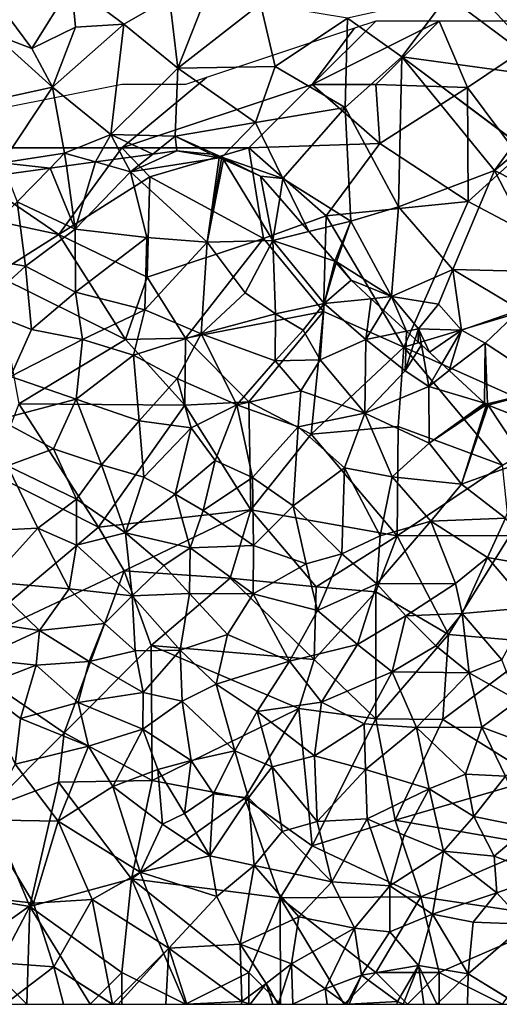
# Model space of a CAD drawing. Extents: x 572000 to 573004, y 6222000 to 6223056.
# Drawn here: x 572189 to 572227, y 6222000 to 6222078 of the extents above; entities that cross this region are included whole.
import ezdxf

# ---------------------------------------------------------------- set-up
doc = ezdxf.new("R2010")
doc.units = 0
doc.header["$MEASUREMENT"] = 0
for name, color, linetype in [('Skov', 109, 'Continuous'), ('Terraen', 33, 'Continuous'), ('Terraen_skov', 33, 'Continuous'), ('Terraen_vej', 33, 'Continuous')]:
    doc.layers.add(name, color=color, linetype=linetype)

# ---------------------------------------------------------------- blocks, each defined once
blk = doc.blocks.new('1km_6222_572_UTM32_ACAD_1_FMEBLOCK31')
at = {"layer": 'Terraen', "color": 9, "true_color": 0xbbbbbb}
for points in [[(44.319, -9.761, 4.646), (37.33, -2.319, 4.9), (35.66, -3.268, 4.903)], [(-0.67, -2.599, 4.77), (2.9, -7.409, 4.89), (6.03, -2.389, 4.67)], [(-0.67, -2.599, 4.77), (-0.15, -6.249, 4.91), (2.9, -7.409, 4.89)], [(6.34, -5.719, 4.88), (6.03, -2.389, 4.67), (2.9, -7.409, 4.89)], [(10.16, -5.479, 4.78), (6.03, -2.389, 4.67), (6.34, -5.719, 4.88)], [(13.76, -3.409, 4.71), (6.03, -2.389, 4.67), (10.16, -5.479, 4.78)], [(16.96, -2.479, 4.75), (13.76, -3.409, 4.71), (14.42, -8.959, 5.02)], [(16.96, -2.479, 4.75), (14.42, -8.959, 5.02), (20.93, -3.899, 4.91)], [(13.76, -3.409, 4.71), (10.16, -5.479, 4.78), (14.42, -8.959, 5.02)], [(35.66, -3.268, 4.903), (27.77, -5.029, 5), (32.06, -8.069, 4.826)], [(20.93, -3.899, 4.91), (14.42, -8.959, 5.02), (22.08, -8.829, 5.05)], [(20.93, -3.899, 4.91), (22.08, -8.829, 5.05), (27.77, -5.029, 5)], [(27.77, -5.029, 5), (22.08, -8.829, 5.05), (27.59, -12.059, 4.79)], [(27.77, -5.029, 5), (27.59, -12.059, 4.79), (32.06, -8.069, 4.826)], [(6.34, -5.719, 4.88), (2.9, -7.409, 4.89), (4.53, -10.459, 4.94)], [(10.16, -5.479, 4.78), (4.53, -10.459, 4.94), (9.13, -14.199, 4.9)], [(10.16, -5.479, 4.78), (6.34, -5.719, 4.88), (4.53, -10.459, 4.94)], [(10.16, -5.479, 4.78), (9.13, -14.199, 4.9), (14.42, -8.959, 5.02)], [(-0.15, -6.249, 4.91), (-5.38, -12.649, 5.03), (4.53, -10.459, 4.94)], [(-0.15, -6.249, 4.91), (4.53, -10.459, 4.94), (2.9, -7.409, 4.89)], [(27.59, -12.059, 4.79), (31.79, -19.889, 4.34), (32.06, -8.069, 4.826)], [(39.36, -17.019, 4.41), (32.06, -8.069, 4.826), (31.79, -19.889, 4.34)], [(32.06, -8.069, 4.826), (39.36, -17.019, 4.41), (41.01, -14.779, 4.478)], [(14.42, -8.959, 5.02), (9.13, -14.199, 4.9), (14.21, -14.329, 4.84)], [(14.42, -8.959, 5.02), (14.21, -14.329, 4.84), (20.54, -13.239, 4.76)], [(14.42, -8.959, 5.02), (20.54, -13.239, 4.76), (22.08, -8.829, 5.05)], [(27.59, -12.059, 4.79), (22.08, -8.829, 5.05), (20.54, -13.239, 4.76)], [(4.53, -10.459, 4.94), (-5.38, -12.649, 5.03), (0.57, -16.419, 4.99)], [(4.53, -10.459, 4.94), (0.57, -16.419, 4.99), (5.49, -15.669, 4.93)], [(4.53, -10.459, 4.94), (5.49, -15.669, 4.93), (9.13, -14.199, 4.9)], [(27.59, -12.059, 4.79), (20.54, -13.239, 4.76), (22.69, -17.659, 4.4)], [(27.59, -12.059, 4.79), (22.69, -17.659, 4.4), (28.03, -21.019, 4.27)], [(27.59, -12.059, 4.79), (28.03, -21.019, 4.27), (31.79, -19.889, 4.34)], [(20.54, -13.239, 4.76), (14.21, -14.329, 4.84), (17.88, -15.979, 4.37)], [(20.54, -13.239, 4.76), (17.88, -15.979, 4.37), (22.69, -17.659, 4.4)], [(9.13, -14.199, 4.9), (5.49, -15.669, 4.93), (7.91, -16.346, 4.734)], [(10.104, -16.046, 4.653), (9.13, -14.199, 4.9), (7.91, -16.346, 4.734)], [(12.436, -15.727, 4.675), (14.21, -14.329, 4.84), (9.13, -14.199, 4.9)], [(12.436, -15.727, 4.675), (9.13, -14.199, 4.9), (10.104, -16.046, 4.653)], [(12.436, -15.727, 4.675), (14.32, -15.469, 4.631), (14.21, -14.329, 4.84)], [(14.32, -15.469, 4.631), (17.03, -15.739, 4.453), (14.21, -14.329, 4.84)], [(17.03, -15.739, 4.453), (17.88, -15.979, 4.37), (14.21, -14.329, 4.84)], [(41.01, -14.779, 4.478), (39.36, -17.019, 4.41), (41.635, -15.139, 4.433)], [(39.36, -17.019, 4.41), (46.69, -20.769, 4.13), (41.635, -15.139, 4.433)], [(4.35, -16.833, 4.881), (5.49, -15.669, 4.93), (0.57, -16.419, 4.99)], [(5.626, -16.659, 4.811), (5.49, -15.669, 4.93), (4.35, -16.833, 4.881)], [(7.91, -16.346, 4.734), (5.49, -15.669, 4.93), (5.626, -16.659, 4.811)], [(17.03, -15.739, 4.453), (17.652, -16.015, 4.374), (17.88, -15.979, 4.37)], [(17.858, -16.106, 4.357), (17.88, -15.979, 4.37), (17.652, -16.015, 4.374)], [(17.995, -16.167, 4.34), (17.88, -15.979, 4.37), (17.858, -16.106, 4.357)], [(17.88, -15.979, 4.37), (20.93, -17.469, 4.3), (22.69, -17.659, 4.4)], [(17.995, -16.167, 4.34), (20.93, -17.469, 4.3), (17.88, -15.979, 4.37)], [(4.35, -16.833, 4.881), (0.57, -16.419, 4.99), (0.906, -17.304, 4.927)], [(39.36, -17.019, 4.41), (31.79, -19.889, 4.34), (36.08, -24.839, 3.97)], [(39.36, -17.019, 4.41), (36.08, -24.839, 3.97), (43.47, -25.019, 4.03)], [(39.36, -17.019, 4.41), (43.47, -25.019, 4.03), (46.69, -20.769, 4.13)], [(20.93, -17.469, 4.3), (22.44, -19.205, 4.058), (22.69, -17.659, 4.4)], [(24.729, -21.837, 3.758), (22.69, -17.659, 4.4), (22.44, -19.205, 4.058)], [(24.729, -21.837, 3.758), (28.03, -21.019, 4.27), (22.69, -17.659, 4.4)], [(31.79, -19.889, 4.34), (28.03, -21.019, 4.27), (31.25, -26.969, 2.85)], [(31.79, -19.889, 4.34), (31.25, -26.969, 2.85), (36.08, -24.839, 3.97)], [(26.771, -24.185, 3.145), (28.03, -21.019, 4.27), (24.729, -21.837, 3.758)], [(26.771, -24.185, 3.145), (26.9, -24.229, 3.14), (28.03, -21.019, 4.27)], [(28.03, -21.019, 4.27), (26.9, -24.229, 3.14), (31.25, -26.969, 2.85)], [(26.771, -24.185, 3.145), (26.877, -24.307, 3.118), (26.9, -24.229, 3.14)], [(26.877, -24.307, 3.118), (28.07, -25.679, 2.881), (26.9, -24.229, 3.14)], [(28.07, -25.679, 2.881), (31.25, -26.969, 2.85), (26.9, -24.229, 3.14)], [(36.08, -24.839, 3.97), (31.25, -26.969, 2.85), (34.94, -27.549, 2.77)], [(36.08, -24.839, 3.97), (34.94, -27.549, 2.77), (36.76, -29.609, 1.43)], [(36.08, -24.839, 3.97), (41.39, -28.019, 3.56), (43.47, -25.019, 4.03)], [(36.08, -24.839, 3.97), (36.76, -29.609, 1.43), (41.39, -28.019, 3.56)], [(28.07, -25.679, 2.881), (29.645, -27.132, 2.659), (31.25, -26.969, 2.85)], [(29.645, -27.132, 2.659), (30.616, -28.027, 2.398), (31.25, -26.969, 2.85)], [(32.426, -29.698, 1.387), (31.25, -26.969, 2.85), (30.616, -28.027, 2.398)], [(32.426, -29.698, 1.387), (33.37, -29.509, 1.38), (31.25, -26.969, 2.85)], [(34.94, -27.549, 2.77), (31.25, -26.969, 2.85), (33.37, -29.509, 1.38)], [(34.94, -27.549, 2.77), (33.37, -29.509, 1.38), (36.76, -29.609, 1.43)], [(41.39, -28.019, 3.56), (36.76, -29.609, 1.43), (38.62, -30.629, 2.49)], [(41.39, -28.019, 3.56), (38.62, -30.629, 2.49), (43.97, -34.159, 2.95)], [(33.112, -30.33, 1.363), (33.37, -29.509, 1.38), (32.426, -29.698, 1.387)], [(33.37, -29.509, 1.38), (33.112, -30.33, 1.363), (33.349, -30.549, 1.5)], [(33.597, -30.778, 1.643), (33.37, -29.509, 1.38), (33.349, -30.549, 1.5)], [(33.37, -29.509, 1.38), (34.224, -31.356, 1.768), (36.76, -29.609, 1.43)], [(33.597, -30.778, 1.643), (34.224, -31.356, 1.768), (33.37, -29.509, 1.38)], [(34.224, -31.356, 1.768), (35.212, -32.267, 1.964), (36.76, -29.609, 1.43)], [(35.791, -32.802, 2.382), (36.76, -29.609, 1.43), (35.212, -32.267, 1.964)], [(35.791, -32.802, 2.382), (38.62, -30.629, 2.49), (36.76, -29.609, 1.43)], [(35.791, -32.802, 2.382), (38.56, -35.357, 2.69), (38.62, -30.629, 2.49)], [(38.56, -35.357, 2.69), (38.8, -35.429, 2.71), (38.62, -30.629, 2.49)], [(38.62, -30.629, 2.49), (38.8, -35.429, 2.71), (43.97, -34.159, 2.95)], [(43.97, -34.159, 2.95), (38.8, -35.429, 2.71), (38.866, -35.529, 2.718)], [(42.862, -37.089, 3.021), (43.97, -34.159, 2.95), (38.866, -35.529, 2.718)], [(38.8, -35.429, 2.71), (38.56, -35.357, 2.69), (38.66, -35.449, 2.704)], [(38.73, -35.476, 2.711), (38.8, -35.429, 2.71), (38.66, -35.449, 2.704)], [(38.73, -35.476, 2.711), (38.779, -35.495, 2.712), (38.8, -35.429, 2.71)], [(38.779, -35.495, 2.712), (38.866, -35.529, 2.718), (38.8, -35.429, 2.71)]]:
    blk.add_polyline3d(points, close=True, dxfattribs=at)
blk = doc.blocks.new('1km_6222_572_UTM32_ACAD_1_FMEBLOCK74')
at = {"layer": 'Terraen_vej', "color": 251, "true_color": 0x555555}
for points in [[(-15.22, 6.886, 4.826), (-2.961, 5.195, 4.646), (-11.621, 11.687, 4.903)], [(-6.27, 0.176, 4.478), (-2.961, 5.195, 4.646), (-15.22, 6.886, 4.826)], [(-5.645, -0.184, 4.433), (-2.961, 5.195, 4.646), (-6.27, 0.176, 4.478)], [(-5.645, -0.184, 4.433), (3.163, 2.588, 4.285), (-2.961, 5.195, 4.646)], [(2.695, -3.734, 4.053), (3.163, 2.588, 4.285), (-5.645, -0.184, 4.433)], [(2.695, -3.734, 4.053), (4.93, 1.836, 4.181), (3.163, 2.588, 4.285)], [(2.928, -3.822, 4.039), (4.93, 1.836, 4.181), (2.695, -3.734, 4.053)], [(9.943, -6.141, 3.737), (4.93, 1.836, 4.181), (2.928, -3.822, 4.039)], [(9.943, -6.141, 3.737), (12.252, -0.585, 3.905), (4.93, 1.836, 4.181)], [(9.943, -6.141, 3.737), (13.041, -0.983, 3.87), (12.252, -0.585, 3.905)], [(9.943, -6.141, 3.737), (15.22, -3.138, 3.73), (13.041, -0.983, 3.87)], [(15.22, -3.138, 3.73), (15.22, -2.523, 3.755), (13.041, -0.983, 3.87)], [(15.22, -3.455, 3.717), (15.22, -3.138, 3.73), (9.943, -6.141, 3.737)], [(11.906, -7.529, 3.633), (15.22, -3.455, 3.717), (9.943, -6.141, 3.737)], [(11.906, -7.529, 3.633), (15.22, -4.418, 3.678), (15.22, -3.455, 3.717)], [(11.906, -7.529, 3.633), (15.22, -6.788, 3.602), (15.22, -4.418, 3.678)], [(15.22, -8.676, 3.518), (15.22, -6.788, 3.602), (11.906, -7.529, 3.633)], [(13.79, -9.829, 3.494), (15.22, -8.676, 3.518), (11.906, -7.529, 3.633)], [(13.79, -9.829, 3.494), (15.22, -8.711, 3.517), (15.22, -8.676, 3.518)], [(13.79, -9.829, 3.494), (15.22, -10.034, 3.493), (15.22, -8.711, 3.517)], [(15.22, -11.687, 3.465), (15.22, -10.034, 3.493), (13.79, -9.829, 3.494)]]:
    blk.add_polyline3d(points, close=True, dxfattribs=at)
blk = doc.blocks.new('1km_6222_572_UTM32_ACAD_1_FMEBLOCK113')
at = {"layer": 'Terraen_skov', "color": 92, "true_color": 0x00cc00}
for points in [[(12.436, 10.269, 4.675), (10.104, 9.95, 4.653), (10.67, 8.877, 4.51)], [(10.67, 8.877, 4.51), (17.652, 9.981, 4.374), (14.32, 10.527, 4.631)], [(12.436, 10.269, 4.675), (10.67, 8.877, 4.51), (14.32, 10.527, 4.631)], [(17.652, 9.981, 4.374), (17.03, 10.257, 4.453), (14.32, 10.527, 4.631)], [(5.626, 9.337, 4.811), (4.35, 9.163, 4.881), (6.31, 4.337, 4.21)], [(7.91, 9.65, 4.734), (5.626, 9.337, 4.811), (6.31, 4.337, 4.21)], [(7.91, 9.65, 4.734), (6.31, 4.337, 4.21), (10.67, 8.877, 4.51)], [(10.104, 9.95, 4.653), (7.91, 9.65, 4.734), (10.67, 8.877, 4.51)], [(17.652, 9.981, 4.374), (10.67, 8.877, 4.51), (16.72, 3.317, 3.68)], [(17.858, 9.89, 4.357), (17.652, 9.981, 4.374), (16.72, 3.317, 3.68)], [(17.995, 9.829, 4.34), (17.858, 9.89, 4.357), (16.72, 3.317, 3.68)], [(17.995, 9.829, 4.34), (16.72, 3.317, 3.68), (21.9, 3.457, 3.32)], [(20.93, 8.527, 4.3), (17.995, 9.829, 4.34), (21.9, 3.457, 3.32)], [(4.35, 9.163, 4.881), (0.906, 8.691, 4.927), (1.74, 6.497, 4.77)], [(4.35, 9.163, 4.881), (1.74, 6.497, 4.77), (6.31, 4.337, 4.21)], [(10.67, 8.877, 4.51), (6.31, 4.337, 4.21), (11.96, 3.687, 3.91)], [(10.67, 8.877, 4.51), (11.96, 3.687, 3.91), (16.72, 3.317, 3.68)], [(22.44, 6.791, 4.058), (20.93, 8.527, 4.3), (21.9, 3.457, 3.32)], [(1.74, 6.497, 4.77), (-2.58, 2.307, 4.62), (2.41, 1.437, 4.2)], [(1.74, 6.497, 4.77), (2.41, 1.437, 4.2), (6.31, 4.337, 4.21)], [(24.729, 4.159, 3.758), (22.44, 6.791, 4.058), (21.9, 3.457, 3.32)], [(6.31, 4.337, 4.21), (2.41, 1.437, 4.2), (6.34, -0.623, 3.85)], [(6.31, 4.337, 4.21), (6.34, -0.623, 3.85), (11.96, 3.687, 3.91)], [(26.771, 1.811, 3.145), (24.729, 4.159, 3.758), (21.9, 3.457, 3.32)], [(11.96, 3.687, 3.91), (6.34, -0.623, 3.85), (11.82, -2.013, 3.46)], [(16.72, 3.317, 3.68), (11.96, 3.687, 3.91), (11.82, -2.013, 3.46)], [(16.72, 3.317, 3.68), (11.82, -2.013, 3.46), (16.25, -3.893, 2.46)], [(16.72, 3.317, 3.68), (16.25, -3.893, 2.46), (19.72, -0.673, 2.95)], [(16.72, 3.317, 3.68), (19.72, -0.673, 2.95), (21.9, 3.457, 3.32)], [(21.9, 3.457, 3.32), (19.72, -0.673, 2.95), (22.1, -2.323, 2.2)], [(26.771, 1.811, 3.145), (21.9, 3.457, 3.32), (25.95, -1.513, 2.22)], [(21.9, 3.457, 3.32), (22.1, -2.323, 2.2), (25.95, -1.513, 2.22)], [(-2.58, 2.307, 4.62), (-1.29, -1.933, 4.03), (2.41, 1.437, 4.2)], [(26.771, 1.811, 3.145), (25.95, -1.513, 2.22), (26.877, 1.689, 3.118)], [(28.07, 0.317, 2.881), (26.877, 1.689, 3.118), (25.95, -1.513, 2.22)], [(2.41, 1.437, 4.2), (-1.29, -1.933, 4.03), (2.88, -3.563, 3.63)], [(2.41, 1.437, 4.2), (2.88, -3.563, 3.63), (6.34, -0.623, 3.85)], [(29.645, -1.136, 2.659), (28.07, 0.317, 2.881), (25.95, -1.513, 2.22)], [(6.34, -0.623, 3.85), (2.88, -3.563, 3.63), (6.9, -4.353, 3.26)], [(6.34, -0.623, 3.85), (6.9, -4.353, 3.26), (11.82, -2.013, 3.46)], [(19.72, -0.673, 2.95), (16.25, -3.893, 2.46), (22.1, -2.323, 2.2)], [(25.95, -1.513, 2.22), (22.1, -2.323, 2.2), (24.27, -3.623, 2.79)], [(25.95, -1.513, 2.22), (24.27, -3.623, 2.79), (25.61, -5.963, 1.7)], [(25.95, -1.513, 2.22), (25.61, -5.963, 1.7), (29.23, -4.343, 1.41)], [(29.645, -1.136, 2.659), (25.95, -1.513, 2.22), (29.23, -4.343, 1.41)], [(29.645, -1.136, 2.659), (29.23, -4.343, 1.41), (30.616, -2.031, 2.398)], [(-1.29, -1.933, 4.03), (1.23, -7.263, 3.07), (2.88, -3.563, 3.63)], [(11.82, -2.013, 3.46), (6.9, -4.353, 3.26), (10.92, -5.583, 2.69)], [(11.82, -2.013, 3.46), (10.92, -5.583, 2.69), (16.25, -3.893, 2.46)], [(16.25, -3.893, 2.46), (22.07, -6.033, 2.4), (22.1, -2.323, 2.2)], [(24.27, -3.623, 2.79), (22.1, -2.323, 2.2), (22.07, -6.033, 2.4)], [(32.426, -3.702, 1.387), (30.616, -2.031, 2.398), (29.23, -4.343, 1.41)], [(6.9, -4.353, 3.26), (2.88, -3.563, 3.63), (1.23, -7.263, 3.07)], [(24.27, -3.623, 2.79), (22.07, -6.033, 2.4), (25.61, -5.963, 1.7)], [(32.426, -3.702, 1.387), (29.23, -4.343, 1.41), (32.33, -6.823, 1.31)], [(33.112, -4.334, 1.363), (32.426, -3.702, 1.387), (32.33, -6.823, 1.31)], [(6.9, -4.353, 3.26), (1.23, -7.263, 3.07), (6.41, -9.063, 2.28)], [(6.9, -4.353, 3.26), (6.41, -9.063, 2.28), (10.92, -5.583, 2.69)], [(16.25, -3.893, 2.46), (10.92, -5.583, 2.69), (14.36, -7.433, 2.21)], [(16.25, -3.893, 2.46), (14.36, -7.433, 2.21), (19.05, -9.493, 1.27)], [(16.25, -3.893, 2.46), (19.05, -9.493, 1.27), (22.07, -6.033, 2.4)], [(25.61, -5.963, 1.7), (29.15, -10.163, 2.5), (29.23, -4.343, 1.41)], [(29.23, -4.343, 1.41), (29.15, -10.163, 2.5), (32.33, -6.823, 1.31)], [(33.597, -4.782, 1.643), (33.112, -4.334, 1.363), (32.33, -6.823, 1.31)], [(33.597, -4.782, 1.643), (32.33, -6.823, 1.31), (34.18, -8.043, 2.32)], [(35.212, -6.272, 1.964), (33.597, -4.782, 1.643), (34.18, -8.043, 2.32)], [(10.92, -5.583, 2.69), (6.41, -9.063, 2.28), (11.36, -10.763, 1.8)], [(10.92, -5.583, 2.69), (11.36, -10.763, 1.8), (14.36, -7.433, 2.21)], [(22.07, -6.033, 2.4), (19.05, -9.493, 1.27), (24.11, -8.403, 1.29)], [(25.61, -5.963, 1.7), (22.07, -6.033, 2.4), (24.11, -8.403, 1.29)], [(25.61, -5.963, 1.7), (24.11, -8.403, 1.29), (29.15, -10.163, 2.5)], [(32.33, -6.823, 1.31), (29.15, -10.163, 2.5), (34.18, -8.043, 2.32)], [(35.791, -6.806, 2.382), (35.212, -6.272, 1.964), (34.18, -8.043, 2.32)], [(38.56, -9.361, 2.69), (35.791, -6.806, 2.382), (34.18, -8.043, 2.32)], [(1.23, -7.263, 3.07), (0.3, -10.663, 2.25), (6.41, -9.063, 2.28)], [(14.36, -7.433, 2.21), (11.36, -10.763, 1.8), (15.46, -11.323, 1.19)], [(14.36, -7.433, 2.21), (15.46, -11.323, 1.19), (19.05, -9.493, 1.27)], [(24.11, -8.403, 1.29), (19.05, -9.493, 1.27), (23.88, -11.233, 2.65)], [(29.15, -10.163, 2.5), (24.11, -8.403, 1.29), (23.88, -11.233, 2.65)], [(29.15, -10.163, 2.5), (34.2, -12.533, 2.77), (34.18, -8.043, 2.32)], [(34.18, -8.043, 2.32), (34.2, -12.533, 2.77), (38.56, -9.361, 2.69)], [(0.3, -10.663, 2.25), (4.62, -12.963, 1.49), (6.41, -9.063, 2.28)], [(6.41, -9.063, 2.28), (4.62, -12.963, 1.49), (8.39, -14.223, 1.36)], [(11.36, -10.763, 1.8), (6.41, -9.063, 2.28), (8.39, -14.223, 1.36)], [(15.46, -11.323, 1.19), (17.36, -13.883, 2.49), (19.05, -9.493, 1.27)], [(19.05, -9.493, 1.27), (17.36, -13.883, 2.49), (20.3, -15.233, 2.82)], [(23.88, -11.233, 2.65), (19.05, -9.493, 1.27), (20.3, -15.233, 2.82)], [(34.2, -12.533, 2.77), (38.66, -9.453, 2.704), (38.56, -9.361, 2.69)], [(38.73, -9.48, 2.711), (38.66, -9.453, 2.704), (34.2, -12.533, 2.77)], [(38.73, -9.48, 2.711), (34.2, -12.533, 2.77), (36.75, -15.753, 2.91)], [(38.73, -9.48, 2.711), (36.75, -15.753, 2.91), (38.779, -9.499, 2.712)], [(38.779, -9.499, 2.712), (36.75, -15.753, 2.91), (38.866, -9.533, 2.718)], [(36.75, -15.753, 2.91), (41.78, -13.953, 3.09), (38.866, -9.533, 2.718)], [(42.862, -11.093, 3.021), (38.866, -9.533, 2.718), (41.78, -13.953, 3.09)], [(0.3, -10.663, 2.25), (0.99, -14.303, 1.51), (4.62, -12.963, 1.49)], [(11.36, -10.763, 1.8), (8.39, -14.223, 1.36), (11.72, -15.193, 1.45)], [(11.36, -10.763, 1.8), (11.72, -15.193, 1.45), (15.46, -11.323, 1.19)], [(29.15, -10.163, 2.5), (23.88, -11.233, 2.65), (27.54, -14.463, 2.79)], [(29.15, -10.163, 2.5), (27.54, -14.463, 2.79), (31.3, -15.163, 2.88)], [(29.15, -10.163, 2.5), (31.3, -15.163, 2.88), (34.2, -12.533, 2.77)], [(14.21, -16.553, 1.34), (15.46, -11.323, 1.19), (11.72, -15.193, 1.45)], [(14.21, -16.553, 1.34), (17.36, -13.883, 2.49), (15.46, -11.323, 1.19)], [(23.88, -11.233, 2.65), (20.3, -15.233, 2.82), (23.49, -17.453, 2.87)], [(23.88, -11.233, 2.65), (23.49, -17.453, 2.87), (27.54, -14.463, 2.79)], [(6.42, -16.943, 1.36), (4.62, -12.963, 1.49), (0.99, -14.303, 1.51)], [(6.42, -16.943, 1.36), (8.39, -14.223, 1.36), (4.62, -12.963, 1.49)], [(36.75, -15.753, 2.91), (34.2, -12.533, 2.77), (31.3, -15.163, 2.88)], [(14.21, -16.553, 1.34), (16.4, -17.833, 2.55), (17.36, -13.883, 2.49)], [(16.4, -17.833, 2.55), (20.3, -15.233, 2.82), (17.36, -13.883, 2.49)], [(36.75, -15.753, 2.91), (40.22, -18.433, 3.06), (41.78, -13.953, 3.09)], [(0.19, -19.383, 1.35), (3.39, -19.223, 1.31), (0.99, -14.303, 1.51)], [(6.42, -16.943, 1.36), (0.99, -14.303, 1.51), (3.39, -19.223, 1.31)], [(6.42, -16.943, 1.36), (10.28, -19.583, 1.43), (8.39, -14.223, 1.36)], [(10.28, -19.583, 1.43), (11.72, -15.193, 1.45), (8.39, -14.223, 1.36)], [(27.32, -21.253, 2.83), (27.54, -14.463, 2.79), (23.49, -17.453, 2.87)], [(30.34, -19.833, 2.84), (27.54, -14.463, 2.79), (27.32, -21.253, 2.83)], [(30.34, -19.833, 2.84), (31.3, -15.163, 2.88), (27.54, -14.463, 2.79)], [(14.21, -16.553, 1.34), (11.72, -15.193, 1.45), (10.28, -19.583, 1.43)], [(16.4, -17.833, 2.55), (20.37, -20.583, 2.76), (20.3, -15.233, 2.82)], [(20.37, -20.583, 2.76), (23.49, -17.453, 2.87), (20.3, -15.233, 2.82)], [(34.33, -18.663, 2.83), (31.3, -15.163, 2.88), (30.34, -19.833, 2.84)], [(36.75, -15.753, 2.91), (31.3, -15.163, 2.88), (34.33, -18.663, 2.83)], [(36.75, -15.753, 2.91), (34.33, -18.663, 2.83), (40.22, -18.433, 3.06)], [(6.42, -16.943, 1.36), (3.39, -19.223, 1.31), (6.42, -20.553, 1.38)], [(6.42, -16.943, 1.36), (6.42, -20.553, 1.38), (10.28, -19.583, 1.43)], [(14.21, -16.553, 1.34), (10.28, -19.583, 1.43), (15.39, -20.763, 2.25)], [(14.21, -16.553, 1.34), (15.39, -20.763, 2.25), (16.4, -17.833, 2.55)], [(16.4, -17.833, 2.55), (15.39, -20.763, 2.25), (20.37, -20.583, 2.76)], [(24.52, -22.043, 2.89), (23.49, -17.453, 2.87), (20.37, -20.583, 2.76)], [(27.32, -21.253, 2.83), (23.49, -17.453, 2.87), (24.52, -22.043, 2.89)], [(34.33, -18.663, 2.83), (38.81, -21.543, 3.62), (40.22, -18.433, 3.06)], [(38.81, -21.543, 3.62), (43.55, -22.383, 3.56), (40.22, -18.433, 3.06)], [(3.39, -19.223, 1.31), (-0.46, -23.443, 1.28), (5.84, -23.993, 1.2)], [(0.19, -19.383, 1.35), (-0.46, -23.443, 1.28), (3.39, -19.223, 1.31)], [(3.39, -19.223, 1.31), (5.84, -23.993, 1.2), (6.42, -20.553, 1.38)], [(34.33, -18.663, 2.83), (30.08, -23.613, 3.51), (36.29, -23.573, 3.71)], [(34.33, -18.663, 2.83), (30.34, -19.833, 2.84), (30.08, -23.613, 3.51)], [(34.33, -18.663, 2.83), (36.29, -23.573, 3.71), (38.81, -21.543, 3.62)], [(10.28, -19.583, 1.43), (6.42, -20.553, 1.38), (10.8, -24.553, 1.24)], [(13.3, -22.173, 1.3), (10.28, -19.583, 1.43), (10.8, -24.553, 1.24)], [(13.3, -22.173, 1.3), (15.39, -20.763, 2.25), (10.28, -19.583, 1.43)], [(30.34, -19.833, 2.84), (27.32, -21.253, 2.83), (30.08, -23.613, 3.51)], [(6.42, -20.553, 1.38), (5.84, -23.993, 1.2), (10.8, -24.553, 1.24)], [(13.3, -22.173, 1.3), (15.32, -24.383, 2.13), (15.39, -20.763, 2.25)], [(15.39, -20.763, 2.25), (15.32, -24.383, 2.13), (20.34, -24.403, 2.64)], [(20.37, -20.583, 2.76), (15.39, -20.763, 2.25), (20.34, -24.403, 2.64)], [(24.52, -22.043, 2.89), (20.37, -20.583, 2.76), (20.34, -24.403, 2.64)], [(27.32, -21.253, 2.83), (24.52, -22.043, 2.89), (25.42, -25.703, 3.08)], [(27.32, -21.253, 2.83), (25.42, -25.703, 3.08), (30.08, -23.613, 3.51)], [(38.81, -21.543, 3.62), (36.29, -23.573, 3.71), (36.82, -25.943, 3.47)], [(38.81, -21.543, 3.62), (36.82, -25.943, 3.47), (42.16, -25.463, 3.36)], [(38.81, -21.543, 3.62), (42.16, -25.463, 3.36), (43.55, -22.383, 3.56)], [(13.3, -22.173, 1.3), (10.8, -24.553, 1.24), (15.32, -24.383, 2.13)], [(24.52, -22.043, 2.89), (20.34, -24.403, 2.64), (25.42, -25.703, 3.08)], [(-0.46, -23.443, 1.28), (-2.59, -26.403, 1.17), (3.52, -27.283, 1.24)], [(-0.46, -23.443, 1.28), (3.52, -27.283, 1.24), (5.84, -23.993, 1.2)], [(5.84, -23.993, 1.2), (3.52, -27.283, 1.24), (8.64, -26.743, 1.13)], [(10.8, -24.553, 1.24), (5.84, -23.993, 1.2), (8.64, -26.743, 1.13)], [(30.08, -23.613, 3.51), (25.42, -25.703, 3.08), (28.56, -28.403, 3.29)], [(30.08, -23.613, 3.51), (28.56, -28.403, 3.29), (32.38, -26.123, 3.26)], [(36.29, -23.573, 3.71), (30.08, -23.613, 3.51), (32.38, -26.123, 3.26)], [(36.29, -23.573, 3.71), (32.38, -26.123, 3.26), (36.82, -25.943, 3.47)], [(10.8, -24.553, 1.24), (8.64, -26.743, 1.13), (11.04, -28.893, 2.14)], [(15.32, -24.383, 2.13), (10.8, -24.553, 1.24), (14.6, -28.843, 2.34)], [(10.8, -24.553, 1.24), (11.04, -28.893, 2.14), (14.6, -28.843, 2.34)], [(15.32, -24.383, 2.13), (14.6, -28.843, 2.34), (18.32, -27.613, 2.73)], [(20.34, -24.403, 2.64), (15.32, -24.383, 2.13), (18.32, -27.613, 2.73)], [(20.34, -24.403, 2.64), (18.32, -27.613, 2.73), (23.21, -29.713, 3.45)], [(20.34, -24.403, 2.64), (23.21, -29.713, 3.45), (25.42, -25.703, 3.08)], [(42.16, -25.463, 3.36), (36.82, -25.943, 3.47), (39.94, -29.603, 3.37)], [(25.42, -25.703, 3.08), (23.21, -29.713, 3.45), (28.56, -28.403, 3.29)], [(32.38, -26.123, 3.26), (28.56, -28.403, 3.29), (31.29, -30.553, 3.38)], [(32.38, -26.123, 3.26), (31.29, -30.553, 3.38), (34.73, -28.493, 3.25)], [(36.82, -25.943, 3.47), (32.38, -26.123, 3.26), (34.73, -28.493, 3.25)], [(36.82, -25.943, 3.47), (34.73, -28.493, 3.25), (37.37, -30.623, 3.38)], [(36.82, -25.943, 3.47), (37.37, -30.623, 3.38), (39.94, -29.603, 3.37)], [(3.52, -27.283, 1.24), (-2.59, -26.403, 1.17), (-1.31, -29.513, 1.24)], [(8.64, -26.743, 1.13), (3.52, -27.283, 1.24), (7.41, -29.723, 2.1)], [(8.64, -26.743, 1.13), (7.41, -29.723, 2.1), (11.04, -28.893, 2.14)], [(3.52, -27.283, 1.24), (-1.31, -29.513, 1.24), (3.25, -30.023, 1.84)], [(3.52, -27.283, 1.24), (3.25, -30.023, 1.84), (7.41, -29.723, 2.1)], [(18.32, -27.613, 2.73), (14.6, -28.843, 2.34), (17.42, -31.523, 3.48)], [(18.32, -27.613, 2.73), (17.42, -31.523, 3.48), (23.21, -29.713, 3.45)], [(28.56, -28.403, 3.29), (23.21, -29.713, 3.45), (25.72, -32.943, 3.58)], [(28.56, -28.403, 3.29), (25.72, -32.943, 3.58), (31.29, -30.553, 3.38)], [(34.73, -28.493, 3.25), (31.29, -30.553, 3.38), (37.37, -30.623, 3.38)], [(7.41, -29.723, 2.1), (11.69, -32.183, 2.85), (11.04, -28.893, 2.14)], [(11.04, -28.893, 2.14), (11.69, -32.183, 2.85), (14.6, -28.843, 2.34)], [(14.6, -28.843, 2.34), (11.69, -32.183, 2.85), (14.76, -32.863, 3.5)], [(14.6, -28.843, 2.34), (14.76, -32.863, 3.5), (17.42, -31.523, 3.48)], [(3.25, -30.023, 1.84), (-1.31, -29.513, 1.24), (-1.28, -31.753, 2.07)], [(3.25, -30.023, 1.84), (-1.28, -31.753, 2.07), (2.02, -34.223, 2.57)], [(3.25, -30.023, 1.84), (2.02, -34.223, 2.57), (6.56, -32.973, 2.62)], [(7.41, -29.723, 2.1), (3.25, -30.023, 1.84), (6.56, -32.973, 2.62)], [(7.41, -29.723, 2.1), (6.56, -32.973, 2.62), (11.69, -32.183, 2.85)], [(17.42, -31.523, 3.48), (20.66, -33.673, 3.25), (23.21, -29.713, 3.45)], [(23.21, -29.713, 3.45), (20.66, -33.673, 3.25), (25.72, -32.943, 3.58)], [(39.94, -29.603, 3.37), (37.37, -30.623, 3.38), (41.2, -32.803, 3.31)], [(31.29, -30.553, 3.38), (25.72, -32.943, 3.58), (29.09, -34.653, 3.35)], [(31.29, -30.553, 3.38), (29.09, -34.653, 3.35), (33.21, -34.933, 3.01)], [(37.37, -30.623, 3.38), (31.29, -30.553, 3.38), (33.21, -34.933, 3.01)], [(37.37, -30.623, 3.38), (33.21, -34.933, 3.01), (38.37, -34.903, 3.31)], [(37.37, -30.623, 3.38), (38.37, -34.903, 3.31), (41.2, -32.803, 3.31)], [(-1.28, -31.753, 2.07), (1.59, -37.833, 2.4), (2.02, -34.223, 2.57)], [(17.42, -31.523, 3.48), (14.76, -32.863, 3.5), (18.9, -36.763, 3.12)], [(17.42, -31.523, 3.48), (18.9, -36.763, 3.12), (20.66, -33.673, 3.25)], [(11.69, -32.183, 2.85), (6.56, -32.973, 2.62), (11.65, -35.053, 2.59)], [(11.69, -32.183, 2.85), (11.65, -35.053, 2.59), (14.76, -32.863, 3.5)], [(6.56, -32.973, 2.62), (2.02, -34.223, 2.57), (7.37, -36.413, 2.55)], [(6.56, -32.973, 2.62), (7.37, -36.413, 2.55), (11.65, -35.053, 2.59)], [(14.76, -32.863, 3.5), (11.65, -35.053, 2.59), (15.46, -37.533, 3.11)], [(14.76, -32.863, 3.5), (15.46, -37.533, 3.11), (18.9, -36.763, 3.12)], [(25.72, -32.943, 3.58), (20.66, -33.673, 3.25), (25.18, -37.163, 3.16)], [(25.72, -32.943, 3.58), (25.18, -37.163, 3.16), (29.09, -34.653, 3.35)], [(38.37, -34.903, 3.31), (43.13, -36.703, 3.13), (41.2, -32.803, 3.31)], [(20.66, -33.673, 3.25), (18.9, -36.763, 3.12), (21.85, -38.043, 2.16)], [(20.66, -33.673, 3.25), (21.85, -38.043, 2.16), (25.18, -37.163, 3.16)], [(2.02, -34.223, 2.57), (1.59, -37.833, 2.4), (7.37, -36.413, 2.55)], [(29.09, -34.653, 3.35), (25.18, -37.163, 3.16), (29.19, -38.233, 3.12)], [(29.09, -34.653, 3.35), (29.19, -38.233, 3.12), (33.21, -34.933, 3.01)], [(38.37, -34.903, 3.31), (33.21, -34.933, 3.01), (37.06, -38.613, 3.01)], [(38.37, -34.903, 3.31), (37.06, -38.613, 3.01), (40.23, -38.773, 3.15)], [(38.37, -34.903, 3.31), (40.23, -38.773, 3.15), (43.13, -36.703, 3.13)], [(7.37, -36.413, 2.55), (9.3, -39.573, 2.51), (11.65, -35.053, 2.59)], [(11.65, -35.053, 2.59), (9.3, -39.573, 2.51), (12.83, -38.243, 2.73)], [(15.46, -37.533, 3.11), (11.65, -35.053, 2.59), (12.83, -38.243, 2.73)], [(33.21, -34.933, 3.01), (29.19, -38.233, 3.12), (34.2, -39.763, 3.3)], [(33.21, -34.933, 3.01), (34.2, -39.763, 3.3), (37.06, -38.613, 3.01)], [(7.37, -36.413, 2.55), (1.59, -37.833, 2.4), (4.99, -42.313, 2.39)], [(7.37, -36.413, 2.55), (4.99, -42.313, 2.39), (9.3, -39.573, 2.51)], [(18.9, -36.763, 3.12), (15.46, -37.533, 3.11), (17.23, -40.173, 2.33)], [(18.9, -36.763, 3.12), (17.23, -40.173, 2.33), (19.97, -40.473, 1.91)], [(18.9, -36.763, 3.12), (19.97, -40.473, 1.91), (21.85, -38.043, 2.16)], [(25.18, -37.163, 3.16), (21.85, -38.043, 2.16), (25.39, -42.333, 2.8)], [(29.19, -38.233, 3.12), (25.18, -37.163, 3.16), (25.39, -42.333, 2.8)], [(4.99, -42.313, 2.39), (1.59, -37.833, 2.4), (-0.92, -42.203, 2.33)], [(15.46, -37.533, 3.11), (12.83, -38.243, 2.73), (14.94, -41.713, 1.83)], [(15.46, -37.533, 3.11), (14.94, -41.713, 1.83), (17.23, -40.173, 2.33)], [(12.83, -38.243, 2.73), (9.3, -39.573, 2.51), (13.2, -42.553, 2.44)], [(12.83, -38.243, 2.73), (13.2, -42.553, 2.44), (14.94, -41.713, 1.83)], [(21.85, -38.043, 2.16), (19.97, -40.473, 1.91), (22.62, -43.133, 1.74)], [(21.85, -38.043, 2.16), (22.62, -43.133, 1.74), (25.39, -42.333, 2.8)], [(29.19, -38.233, 3.12), (25.39, -42.333, 2.8), (29.33, -42.143, 3.1)], [(29.19, -38.233, 3.12), (29.33, -42.143, 3.1), (34.2, -39.763, 3.3)], [(37.06, -38.613, 3.01), (34.2, -39.763, 3.3), (37.74, -41.953, 3.19)], [(37.06, -38.613, 3.01), (37.74, -41.953, 3.19), (40.23, -38.773, 3.15)], [(40.23, -38.773, 3.15), (37.74, -41.953, 3.19), (42.02, -42.823, 3.15)], [(9.3, -39.573, 2.51), (4.99, -42.313, 2.39), (11.44, -46.333, 2.2)], [(9.3, -39.573, 2.51), (11.44, -46.333, 2.2), (13.2, -42.553, 2.44)], [(17.23, -40.173, 2.33), (14.94, -41.713, 1.83), (16.92, -45.043, 1.76)], [(19.97, -40.473, 1.91), (17.23, -40.173, 2.33), (16.92, -45.043, 1.76)], [(34.2, -39.763, 3.3), (29.33, -42.143, 3.1), (32.25, -43.433, 3.02)], [(34.2, -39.763, 3.3), (32.25, -43.433, 3.02), (35.35, -44.683, 3.01)], [(34.2, -39.763, 3.3), (35.35, -44.683, 3.01), (37.74, -41.953, 3.19)], [(19.97, -40.473, 1.91), (16.92, -45.043, 1.76), (20.41, -45.803, 1.65)], [(19.97, -40.473, 1.91), (20.41, -45.803, 1.65), (22.62, -43.133, 1.74)], [(14.94, -41.713, 1.83), (13.2, -42.553, 2.44), (16.92, -45.043, 1.76)], [(-0.92, -42.203, 2.33), (-1.43, -48.253, 2.29), (3.05, -48.793, 2.27)], [(4.99, -42.313, 2.39), (-0.92, -42.203, 2.33), (3.05, -48.793, 2.27)], [(4.99, -42.313, 2.39), (3.05, -48.793, 2.27), (7.66, -48.493, 2.21)], [(4.99, -42.313, 2.39), (7.66, -48.493, 2.21), (11.44, -46.333, 2.2)], [(13.2, -42.553, 2.44), (11.44, -46.333, 2.2), (16.92, -45.043, 1.76)], [(25.39, -42.333, 2.8), (22.62, -43.133, 1.74), (26.55, -47.103, 2.74)], [(25.39, -42.333, 2.8), (26.55, -47.103, 2.74), (29.33, -42.143, 3.1)], [(29.33, -42.143, 3.1), (26.55, -47.103, 2.74), (31.12, -47.413, 3.02)], [(32.25, -43.433, 3.02), (29.33, -42.143, 3.1), (31.12, -47.413, 3.02)], [(37.74, -41.953, 3.19), (35.35, -44.683, 3.01), (39.33, -45.083, 2.98)], [(37.74, -41.953, 3.19), (39.33, -45.083, 2.98), (42.02, -42.823, 3.15)], [(22.62, -43.133, 1.74), (20.41, -45.803, 1.65), (26.55, -47.103, 2.74)], [(32.25, -43.433, 3.02), (31.12, -47.413, 3.02), (35.35, -44.683, 3.01)], [(42.02, -42.823, 3.15), (39.33, -45.083, 2.98), (43.39, -46.593, 3.17)], [(35.35, -44.683, 3.01), (31.12, -47.413, 3.02), (34.46, -49.653, 2.99)], [(35.35, -44.683, 3.01), (34.46, -49.653, 2.99), (39.53, -47.963, 3)], [(39.33, -45.083, 2.98), (35.35, -44.683, 3.01), (39.53, -47.963, 3)], [(16.92, -45.043, 1.76), (11.44, -46.333, 2.2), (17.48, -48.243, 1.85)], [(20.41, -45.803, 1.65), (16.92, -45.043, 1.76), (17.48, -48.243, 1.85)], [(39.33, -45.083, 2.98), (39.53, -47.963, 3), (43.39, -46.593, 3.17)], [(11.44, -46.333, 2.2), (7.66, -48.493, 2.21), (13.69, -52.323, 1.99)], [(11.44, -46.333, 2.2), (13.69, -52.323, 1.99), (17.48, -48.243, 1.85)], [(20.41, -45.803, 1.65), (17.48, -48.243, 1.85), (19.31, -52.003, 2.09)], [(20.41, -45.803, 1.65), (19.31, -52.003, 2.09), (23.95, -49.863, 1.52)], [(20.41, -45.803, 1.65), (23.95, -49.863, 1.52), (26.55, -47.103, 2.74)], [(23.95, -49.863, 1.52), (28.32, -50.753, 2.89), (26.55, -47.103, 2.74)], [(26.55, -47.103, 2.74), (28.32, -50.753, 2.89), (31.12, -47.413, 3.02)], [(43.39, -46.593, 3.17), (39.53, -47.963, 3), (41.8, -50.433, 2.77)], [(31.12, -47.413, 3.02), (28.32, -50.753, 2.89), (31.11, -51.053, 2.84)], [(31.12, -47.413, 3.02), (31.11, -51.053, 2.84), (34.46, -49.653, 2.99)], [(39.53, -47.963, 3), (34.46, -49.653, 2.99), (37.67, -50.273, 2.86)], [(39.53, -47.963, 3), (37.67, -50.273, 2.86), (41.8, -50.433, 2.77)], [(3.05, -48.793, 2.27), (-1.43, -48.253, 2.29), (-3.21, -53.223, 2.08)], [(3.05, -48.793, 2.27), (-3.21, -53.223, 2.08), (4.63, -53.803, 2.13)], [(7.66, -48.493, 2.21), (3.05, -48.793, 2.27), (4.63, -53.803, 2.13)], [(7.66, -48.493, 2.21), (4.63, -53.803, 2.13), (9.25, -56.743, 2.01)], [(7.66, -48.493, 2.21), (9.25, -56.743, 2.01), (13.69, -52.323, 1.99)], [(17.48, -48.243, 1.85), (13.69, -52.323, 1.99), (19.31, -52.003, 2.09)], [(34.46, -49.653, 2.99), (31.11, -51.053, 2.84), (33.37, -53.703, 2.51)], [(34.46, -49.653, 2.99), (33.37, -53.703, 2.51), (37.28, -54.343, 2.59)], [(37.67, -50.273, 2.86), (34.46, -49.653, 2.99), (37.28, -54.343, 2.59)], [(23.95, -49.863, 1.52), (19.31, -52.003, 2.09), (23.36, -53.573, 1.84)], [(23.95, -49.863, 1.52), (23.36, -53.573, 1.84), (28.32, -50.753, 2.89)], [(37.67, -50.273, 2.86), (37.28, -54.343, 2.59), (41.8, -50.433, 2.77)], [(41.8, -50.433, 2.77), (37.28, -54.343, 2.59), (41.19, -56.743, 2.58)], [(28.32, -50.753, 2.89), (23.36, -53.573, 1.84), (26.02, -55.533, 1.49)], [(28.32, -50.753, 2.89), (26.02, -55.533, 1.49), (28.88, -54.463, 2.43)], [(28.32, -50.753, 2.89), (28.88, -54.463, 2.43), (31.11, -51.053, 2.84)], [(31.11, -51.053, 2.84), (28.88, -54.463, 2.43), (33.37, -53.703, 2.51)], [(9.719, -56.753, 1.994), (13.69, -52.323, 1.99), (9.25, -56.743, 2.01)], [(9.719, -56.753, 1.994), (13.474, -56.753, 1.872), (13.69, -52.323, 1.99)], [(13.474, -56.753, 1.872), (15.122, -56.753, 1.9), (13.69, -52.323, 1.99)], [(19.31, -52.003, 2.09), (13.69, -52.323, 1.99), (19.46, -56.543, 1.98)], [(15.122, -56.753, 1.9), (19.46, -56.543, 1.98), (13.69, -52.323, 1.99)], [(19.31, -52.003, 2.09), (21.38, -55.103, 1.83), (23.36, -53.573, 1.84)], [(19.31, -52.003, 2.09), (19.46, -56.543, 1.98), (21.38, -55.103, 1.83)], [(0.787, -56.753, 2.121), (4.63, -53.803, 2.13), (-3.21, -53.223, 2.08)], [(0.787, -56.753, 2.121), (5.394, -56.753, 2.03), (4.63, -53.803, 2.13)], [(5.394, -56.753, 2.03), (9.236, -56.753, 2.01), (4.63, -53.803, 2.13)], [(9.236, -56.753, 2.01), (9.25, -56.743, 2.01), (4.63, -53.803, 2.13)], [(22.308, -56.753, 2.039), (23.36, -53.573, 1.84), (21.38, -55.103, 1.83)], [(23.47, -56.753, 1.873), (23.36, -53.573, 1.84), (22.308, -56.753, 2.039)], [(23.47, -56.753, 1.873), (26.02, -55.533, 1.49), (23.36, -53.573, 1.84)], [(33.37, -53.703, 2.51), (28.88, -54.463, 2.43), (31.72, -56.533, 2.34)], [(32.152, -56.753, 2.352), (33.37, -53.703, 2.51), (31.72, -56.533, 2.34)], [(32.152, -56.753, 2.352), (33.78, -56.753, 2.425), (33.37, -53.703, 2.51)], [(33.78, -56.753, 2.425), (34.812, -56.753, 2.451), (33.37, -53.703, 2.51)], [(34.812, -56.753, 2.451), (37.28, -54.343, 2.59), (33.37, -53.703, 2.51)], [(20.095, -56.753, 2.004), (21.38, -55.103, 1.83), (19.46, -56.543, 1.98)], [(20.095, -56.753, 2.004), (21.887, -56.753, 2.009), (21.38, -55.103, 1.83)], [(21.887, -56.753, 2.009), (22.308, -56.753, 2.039), (21.38, -55.103, 1.83)], [(27.706, -56.753, 1.907), (28.88, -54.463, 2.43), (26.02, -55.533, 1.49)], [(27.706, -56.753, 1.907), (27.725, -56.753, 1.912), (28.88, -54.463, 2.43)], [(27.725, -56.753, 1.912), (27.894, -56.753, 1.929), (28.88, -54.463, 2.43)], [(27.894, -56.753, 1.929), (31.72, -56.533, 2.34), (28.88, -54.463, 2.43)], [(34.812, -56.753, 2.451), (37.222, -56.753, 2.474), (37.28, -54.343, 2.59)], [(37.222, -56.753, 2.474), (41.167, -56.753, 2.579), (37.28, -54.343, 2.59)], [(41.167, -56.753, 2.579), (41.19, -56.743, 2.58), (37.28, -54.343, 2.59)], [(23.47, -56.753, 1.873), (26.167, -56.753, 1.554), (26.02, -55.533, 1.49)], [(26.167, -56.753, 1.554), (27.706, -56.753, 1.907), (26.02, -55.533, 1.49)], [(15.122, -56.753, 1.9), (19.414, -56.753, 1.976), (19.46, -56.543, 1.98)], [(19.414, -56.753, 1.976), (20.095, -56.753, 2.004), (19.46, -56.543, 1.98)], [(27.894, -56.753, 1.929), (31.673, -56.753, 2.329), (31.72, -56.533, 2.34)], [(31.673, -56.753, 2.329), (32.152, -56.753, 2.352), (31.72, -56.533, 2.34)], [(9.236, -56.753, 2.01), (9.253, -56.753, 2.01), (9.25, -56.743, 2.01)], [(9.253, -56.753, 2.01), (9.719, -56.753, 1.994), (9.25, -56.743, 2.01)]]:
    blk.add_polyline3d(points, close=True, dxfattribs=at)
blk = doc.blocks.new('1km_6222_572_UTM32_ACAD_1_FMEBLOCK194')
at = {"layer": 'Skov', "color": 107, "true_color": 0x3b7449}
for points in [[(-284.167, -423.056, 4.87), (-287.5, -427.5, 4.771), (-282.5, -422.5, 4.876)], [(-287.5, -427.5, 4.771), (-282.5, -427.5, 4.749), (-277.5, -422.5, 4.968)], [(-282.5, -422.5, 4.876), (-287.5, -427.5, 4.771), (-277.5, -422.5, 4.968)], [(-282.5, -427.5, 4.749), (-275.27, -427.74, 11.951), (-277.5, -422.5, 4.968)], [(-277.5, -422.5, 4.968), (-275.27, -427.74, 11.951), (-267.5, -422.5, 4.899), (-272.5, -422.5, 4.933)], [(-267.5, -422.5, 4.899), (-275.27, -427.74, 11.951), (-271.24, -433.11, 14.169)], [(-284.167, -423.056, 4.87), (-295.833, -426.944, 4.798), (-302.5, -432.5, 4.678), (-287.5, -427.5, 4.771)], [(-295.833, -426.944, 4.798), (-297.5, -427.5, 4.826), (-302.5, -427.5, 4.906), (-311.875, -429.375, 5.06), (-317.5, -432.5, 5.037), (-302.5, -432.5, 4.678)], [(-287.5, -427.5, 4.771), (-302.5, -432.5, 4.678), (-292.5, -432.5, 19.023)], [(-287.5, -427.5, 4.771), (-292.5, -432.5, 19.023), (-282.17, -432.16, 15.431)], [(-287.5, -427.5, 4.771), (-282.17, -432.16, 15.431), (-282.5, -427.5, 4.749)], [(-282.5, -427.5, 4.749), (-282.17, -432.16, 15.431), (-275.27, -427.74, 11.951)], [(-275.23, -436.72, 9.161), (-275.27, -427.74, 11.951), (-282.17, -432.16, 15.431)], [(-275.23, -436.72, 9.161), (-271.24, -433.11, 14.169), (-275.27, -427.74, 11.951)], [(-282.17, -432.16, 15.431), (-292.5, -432.5, 19.023), (-286.41, -437.85, 4.165)], [(-275.23, -436.72, 9.161), (-282.17, -432.16, 15.431), (-286.41, -437.85, 4.165)], [(-317.5, -432.5, 5.037), (-315.3, -437.65, 17.507), (-307.46, -439.33, 18.331)], [(-317.5, -432.5, 5.037), (-307.46, -439.33, 18.331), (-302.5, -432.5, 4.678)], [(-302.5, -432.5, 4.678), (-307.46, -439.33, 18.331), (-300.29, -434.77, 15.958)], [(-302.5, -432.5, 4.678), (-300.29, -434.77, 15.958), (-292.5, -432.5, 19.023)], [(-292.5, -432.5, 19.023), (-300.29, -434.77, 15.958), (-291.33, -439.63, 3.425)], [(-292.5, -432.5, 19.023), (-291.33, -439.63, 3.425), (-286.41, -437.85, 4.165)], [(-275.23, -436.72, 9.161), (-263.22, -443.09, 3.804), (-271.24, -433.11, 14.169)], [(-300.29, -434.77, 15.958), (-307.46, -439.33, 18.331), (-300.5, -442.69, 3.684)], [(-300.29, -434.77, 15.958), (-300.5, -442.69, 3.684), (-291.33, -439.63, 3.425)], [(-275.23, -436.72, 9.161), (-286.41, -437.85, 4.165), (-280.28, -448.19, 1.357)], [(-275.23, -436.72, 9.161), (-280.28, -448.19, 1.357), (-263.22, -443.09, 3.804)], [(-315.3, -437.65, 17.507), (-312.5, -442.5, 4.308), (-307.46, -439.33, 18.331)], [(-286.61, -445.38, 10.263), (-286.41, -437.85, 4.165), (-291.33, -439.63, 3.425)], [(-280.28, -448.19, 1.357), (-286.41, -437.85, 4.165), (-286.61, -445.38, 10.263)], [(-302.21, -447.61, 19.726), (-307.46, -439.33, 18.331), (-312.5, -442.5, 4.308)], [(-302.21, -447.61, 19.726), (-300.5, -442.69, 3.684), (-307.46, -439.33, 18.331)], [(-297.5, -447.5, 2.635), (-291.33, -439.63, 3.425), (-300.5, -442.69, 3.684)], [(-297.5, -447.5, 2.635), (-286.61, -445.38, 10.263), (-291.33, -439.63, 3.425)], [(-302.21, -447.61, 19.726), (-312.5, -442.5, 4.308), (-310.62, -452.68, 2.512)], [(-302.21, -447.61, 19.726), (-297.5, -447.5, 2.635), (-300.5, -442.69, 3.684)], [(-263.22, -443.09, 3.804), (-280.28, -448.19, 1.357), (-266.88, -454.19, 3.202)], [(-292.5, -452.5, 18.518), (-286.61, -445.38, 10.263), (-297.5, -447.5, 2.635)], [(-292.5, -452.5, 18.518), (-287.59, -455.05, 15.469), (-286.61, -445.38, 10.263)], [(-280.28, -448.19, 1.357), (-286.61, -445.38, 10.263), (-287.59, -455.05, 15.469)], [(-302.21, -447.61, 19.726), (-310.62, -452.68, 2.512), (-297.53, -452.77, 1.661)], [(-302.21, -447.61, 19.726), (-297.53, -452.77, 1.661), (-297.5, -447.5, 2.635)], [(-292.5, -452.5, 18.518), (-297.5, -447.5, 2.635), (-297.53, -452.77, 1.661)], [(-280.74, -454.45, 2.579), (-280.28, -448.19, 1.357), (-287.59, -455.05, 15.469)], [(-280.74, -454.45, 2.579), (-272.5, -457.5, 10.651), (-280.28, -448.19, 1.357)], [(-280.28, -448.19, 1.357), (-272.5, -457.5, 10.651), (-266.88, -454.19, 3.202)], [(-312.75, -458.17, 1.509), (-304.35, -462.39, 1.392), (-310.62, -452.68, 2.512)], [(-297.53, -452.77, 1.661), (-310.62, -452.68, 2.512), (-304.35, -462.39, 1.392)], [(-292.33, -461.03, 8.63), (-297.53, -452.77, 1.661), (-304.35, -462.39, 1.392)], [(-292.5, -452.5, 18.518), (-297.53, -452.77, 1.661), (-292.33, -461.03, 8.63)], [(-292.5, -452.5, 18.518), (-292.33, -461.03, 8.63), (-287.59, -455.05, 15.469)], [(-280.74, -454.45, 2.579), (-287.59, -455.05, 15.469), (-280.82, -463.07, 11.339)], [(-280.74, -454.45, 2.579), (-280.82, -463.07, 11.339), (-272.5, -457.5, 10.651)], [(-280.82, -463.07, 11.339), (-287.59, -455.05, 15.469), (-292.33, -461.03, 8.63)], [(-271.94, -463.04, 29.536), (-272.5, -457.5, 10.651), (-280.82, -463.07, 11.339)], [(-316.19, -472.35, 1.242), (-304.35, -462.39, 1.392), (-312.75, -458.17, 1.509)], [(-292.33, -461.03, 8.63), (-304.35, -462.39, 1.392), (-302.33, -465.84, 1.31)], [(-293.98, -466.42, 10.069), (-292.33, -461.03, 8.63), (-302.33, -465.84, 1.31)], [(-293.98, -466.42, 10.069), (-287.19, -467.1, 2.951), (-292.33, -461.03, 8.63)], [(-280.82, -463.07, 11.339), (-292.33, -461.03, 8.63), (-287.19, -467.1, 2.951)], [(-316.19, -472.35, 1.242), (-302.33, -465.84, 1.31), (-304.35, -462.39, 1.392)], [(-280.82, -463.07, 11.339), (-287.19, -467.1, 2.951), (-282.5, -467.5, 8.649)], [(-280.82, -463.07, 11.339), (-282.5, -467.5, 8.649), (-276.77, -470.84, 3.383)], [(-271.94, -463.04, 29.536), (-280.82, -463.07, 11.339), (-276.77, -470.84, 3.383)], [(-271.94, -463.04, 29.536), (-276.77, -470.84, 3.383), (-269.18, -471.5, 3.34)], [(-316.19, -472.35, 1.242), (-307.04, -478.6, 7.93), (-302.33, -465.84, 1.31)], [(-300.18, -471.71, 9.7), (-302.33, -465.84, 1.31), (-307.04, -478.6, 7.93)], [(-293.98, -466.42, 10.069), (-302.33, -465.84, 1.31), (-300.18, -471.71, 9.7)], [(-287.35, -472.81, 13.912), (-293.98, -466.42, 10.069), (-300.18, -471.71, 9.7)], [(-287.35, -472.81, 13.912), (-287.19, -467.1, 2.951), (-293.98, -466.42, 10.069)], [(-287.35, -472.81, 13.912), (-282.5, -467.5, 8.649), (-287.19, -467.1, 2.951)], [(-287.35, -472.81, 13.912), (-282.5, -477.5, 3.38), (-282.5, -467.5, 8.649)], [(-282.5, -477.5, 3.38), (-276.77, -470.84, 3.383), (-282.5, -467.5, 8.649)], [(-277.22, -477.55, 8.08), (-276.77, -470.84, 3.383), (-282.5, -477.5, 3.38)], [(-277.22, -477.55, 8.08), (-269.18, -471.5, 3.34), (-276.77, -470.84, 3.383)], [(-300.18, -471.71, 9.7), (-307.04, -478.6, 7.93), (-300.12, -482.37, 2.649)], [(-287.35, -472.81, 13.912), (-300.18, -471.71, 9.7), (-288.56, -476.69, 7.44)], [(-300.18, -471.71, 9.7), (-300.12, -482.37, 2.649), (-288.56, -476.69, 7.44)], [(-277.22, -477.55, 8.08), (-269.76, -482.21, 3.206), (-269.18, -471.5, 3.34)], [(-316.19, -472.35, 1.242), (-313, -484.57, 14.297), (-307.04, -478.6, 7.93)], [(-287.35, -472.81, 13.912), (-288.56, -476.69, 7.44), (-282.5, -477.5, 3.38)], [(-292.81, -483.74, 7.621), (-288.56, -476.69, 7.44), (-300.12, -482.37, 2.649)], [(-292.81, -483.74, 7.621), (-287.5, -487.5, 13.892), (-288.56, -476.69, 7.44)], [(-282.5, -477.5, 3.38), (-288.56, -476.69, 7.44), (-287.5, -487.5, 13.892)], [(-282.5, -477.5, 3.38), (-287.5, -487.5, 13.892), (-280.96, -485.49, 7.6)], [(-277.22, -477.55, 8.08), (-282.5, -477.5, 3.38), (-280.96, -485.49, 7.6)], [(-277.22, -477.55, 8.08), (-280.96, -485.49, 7.6), (-269.76, -482.21, 3.206)], [(-313, -484.57, 14.297), (-307.5, -482.5, 12.477), (-307.04, -478.6, 7.93)], [(-307.04, -478.6, 7.93), (-307.5, -482.5, 12.477), (-300.12, -482.37, 2.649)], [(-313, -484.57, 14.297), (-309.75, -492.28, 2.12), (-307.5, -482.5, 12.477)], [(-301.73, -490.12, 9.231), (-307.5, -482.5, 12.477), (-309.75, -492.28, 2.12)], [(-301.73, -490.12, 9.231), (-300.12, -482.37, 2.649), (-307.5, -482.5, 12.477)], [(-301.73, -490.12, 9.231), (-292.81, -483.74, 7.621), (-300.12, -482.37, 2.649)], [(-269.76, -482.21, 3.206), (-280.96, -485.49, 7.6), (-269.53, -487.47, 7.764)], [(-301.73, -490.12, 9.231), (-290.03, -491.6, 1.621), (-292.81, -483.74, 7.621)], [(-290.03, -491.6, 1.621), (-287.5, -487.5, 13.892), (-292.81, -483.74, 7.621)], [(-313, -484.57, 14.297), (-318.84, -490.76, 2.193), (-309.75, -492.28, 2.12)], [(-287.5, -487.5, 13.892), (-278.94, -491.54, 2.992), (-280.96, -485.49, 7.6)], [(-269.53, -487.47, 7.764), (-280.96, -485.49, 7.6), (-278.94, -491.54, 2.992)], [(-290.03, -491.6, 1.621), (-278.94, -491.54, 2.992), (-287.5, -487.5, 13.892)], [(-269.53, -487.47, 7.764), (-278.94, -491.54, 2.992), (-267.62, -493.2, 2.762)], [(-301.73, -490.12, 9.231), (-309.75, -492.28, 2.12), (-302.5, -497.5, 1.988)], [(-301.73, -490.12, 9.231), (-302.5, -497.5, 1.988), (-297.5, -500, 1.897)], [(-292.5, -497.5, 13.194), (-290.03, -491.6, 1.621), (-301.73, -490.12, 9.231)], [(-292.5, -497.5, 13.194), (-301.73, -490.12, 9.231), (-297.5, -500, 1.897)], [(-318.84, -490.76, 2.193), (-312.5, -497.5, 9.227), (-309.75, -492.28, 2.12)], [(-290, -500, 1.876), (-290.03, -491.6, 1.621), (-292.5, -497.5, 13.194)], [(-282.5, -497.5, 16.389), (-278.94, -491.54, 2.992), (-290.03, -491.6, 1.621)], [(-290, -500, 1.876), (-285, -500, 12.374), (-290.03, -491.6, 1.621)], [(-282.5, -497.5, 16.389), (-290.03, -491.6, 1.621), (-285, -500, 12.374)], [(-282.5, -497.5, 16.389), (-277.5, -497.5, 2.539), (-278.94, -491.54, 2.992)], [(-277.5, -497.5, 2.539), (-267.62, -493.2, 2.762), (-278.94, -491.54, 2.992)], [(-309.75, -492.28, 2.12), (-312.5, -497.5, 9.227), (-310, -500, 6.861)], [(-305, -500, 1.919), (-309.75, -492.28, 2.12), (-310, -500, 6.861)], [(-309.75, -492.28, 2.12), (-305, -500, 1.919), (-302.5, -497.5, 1.988)], [(-277.5, -497.5, 2.539), (-272.5, -500, 9.064), (-267.62, -493.2, 2.762)], [(-312.5, -500, 10.967), (-310, -500, 6.861), (-312.5, -497.5, 9.227)], [(-302.5, -500, 7.762), (-302.5, -497.5, 1.988), (-305, -500, 1.919)], [(-302.5, -500, 7.762), (-297.5, -500, 1.897), (-302.5, -497.5, 1.988)], [(-292.5, -500, 1.883), (-292.5, -497.5, 13.194), (-297.5, -500, 1.897)], [(-290, -500, 1.876), (-292.5, -497.5, 13.194), (-292.5, -500, 1.883)], [(-280, -500, 15.611), (-282.5, -497.5, 16.389), (-285, -500, 12.374)], [(-282.5, -497.5, 16.389), (-280, -500, 15.611), (-277.5, -497.5, 2.539)], [(-277.5, -500, 9.551), (-277.5, -497.5, 2.539), (-280, -500, 15.611)], [(-272.5, -500, 9.064), (-277.5, -497.5, 2.539), (-277.5, -500, 9.551)]]:
    blk.add_polyline3d(points, close=True, dxfattribs=at)

msp = doc.modelspace()

# ---------------------------------------------------------------- block references
at = {"layer": 'Skov', "color": 107, "true_color": 0x3b7449}
msp.add_blockref('1km_6222_572_UTM32_ACAD_1_FMEBLOCK194', (572500, 6222500), dxfattribs=at)
at = {"layer": 'Terraen', "color": 9, "true_color": 0xbbbbbb}
msp.add_blockref('1km_6222_572_UTM32_ACAD_1_FMEBLOCK31', (572187.5, 6222082.749), dxfattribs=at)
at = {"layer": 'Terraen_skov', "color": 92, "true_color": 0x00cc00}
msp.add_blockref('1km_6222_572_UTM32_ACAD_1_FMEBLOCK113', (572187.5, 6222056.753), dxfattribs=at)
at = {"layer": 'Terraen_vej', "color": 251, "true_color": 0x555555}
msp.add_blockref('1km_6222_572_UTM32_ACAD_1_FMEBLOCK74', (572234.78, 6222067.793), dxfattribs=at)

doc.saveas('drawing.dxf')
